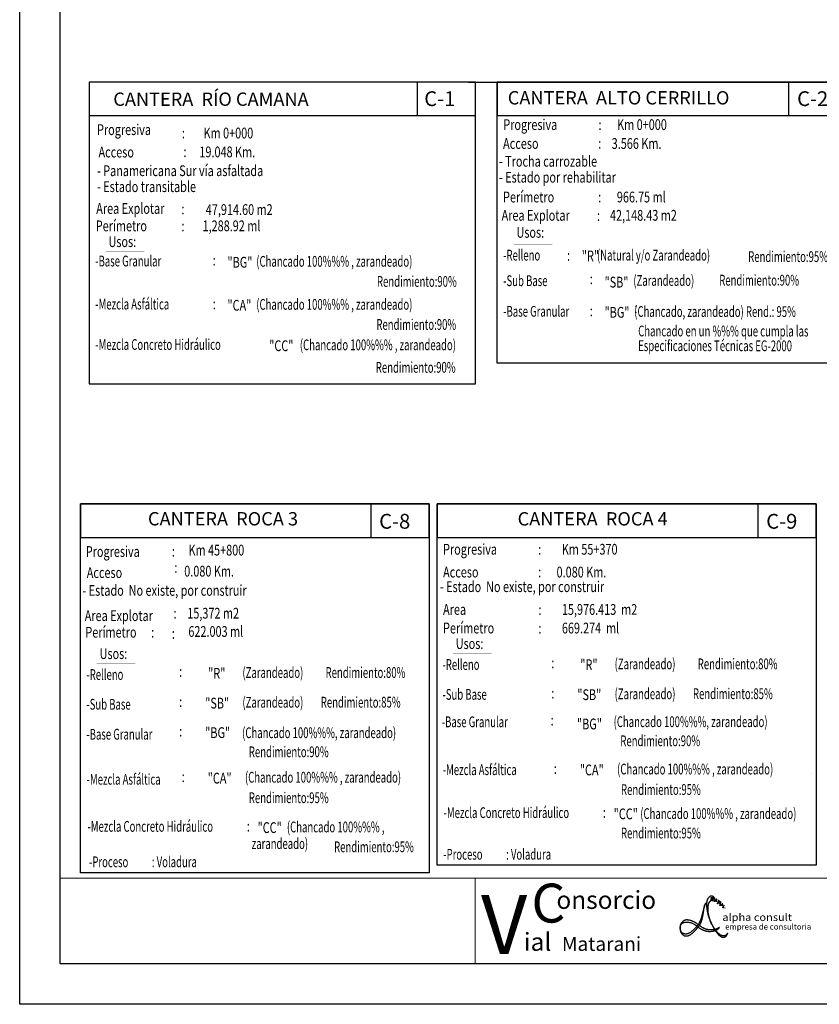
# Model space of a CAD drawing. Units: millimetres. Extents: x -145981 to -49357, y -15770 to 9961.
# Drawn here: x -50784 to -50666, y -15770 to -15624 of the extents above; entities that cross this region are included whole.
import ezdxf

# ---------------------------------------------------------------- set-up
doc = ezdxf.new("R2010")
doc.units = ezdxf.units.MM
doc.set_wipeout_variables(frame=1)
doc.layers.add('coordenadas', color=254, linetype='Continuous')
doc.layers.add('MEMBRETE', color=7, linetype='Continuous')
doc.layers.add('TEXTO', color=7, linetype='Continuous', lineweight=25)
doc.styles.add('FRANKLIN', font='FRADM.TTF')
doc.styles.add('SIMPLEX', font='simplex.shx')
doc.styles.get("Standard").update_dxf_attribs({"font": 'ARIAL.TTF'})
doc.styles.add('WMF-Arial0', font='ARIAL.TTF')
doc.styles.add('WMF-Arial1', font='ARIAL.TTF')
doc.styles.add('WMF-Calibri0', font='CALIBRI.TTF')

msp = doc.modelspace()

# ---------------------------------------------------------------- linework, layer by layer
at = {"linetype": 'Continuous', "lineweight": 0}
msp.add_line((-50778.286, -15751.548), (-50370.286, -15751.548), dxfattribs=at)
for points in [[(-50784.286, -15770.304), (-50784.286, -15473.304), (-50364.286, -15473.304), (-50364.286, -15770.304)], [(-50778.286, -15764.304), (-50778.286, -15479.304), (-50370.286, -15479.304), (-50370.286, -15764.304)], [(-50773.957, -15638.184), (-50716.586, -15638.184), (-50716.586, -15633.226), (-50773.957, -15633.226)], [(-50773.957, -15638.184), (-50716.586, -15638.184), (-50716.586, -15633.226), (-50773.957, -15633.226)], [(-50773.957, -15678.065), (-50716.586, -15678.065), (-50716.586, -15633.226), (-50773.957, -15633.226)], [(-50716.586, -15633.226), (-50725.262, -15633.226), (-50725.262, -15638.184), (-50716.586, -15638.184)]]:
    msp.add_lwpolyline(points, close=True)
msp.add_lwpolyline([(-50773.957, -15638.184), (-50716.586, -15638.184)])
at = {"const_width": 0.0508}
msp.add_lwpolyline([(-50771.517, -15658.427), (-50765.777, -15658.427)], dxfattribs=at)
at = {"layer": 'coordenadas'}
msp.add_lwpolyline([(-50773.957, -15638.184), (-50716.586, -15638.184), (-50716.586, -15633.226), (-50773.957, -15633.226)], close=True, dxfattribs=at)
at = {"layer": 'MEMBRETE', "color": 7, "linetype": 'Continuous', "lineweight": 0}
msp.add_line((-50716.625, -15751.669), (-50716.625, -15764.304), dxfattribs=at)
at = {"layer": 'MEMBRETE', "color": 150}
for p, q in [((-50681.467, -15754.846), (-50681.467, -15754.769)), ((-50681.467, -15754.769), (-50681.407, -15754.769)), ((-50681.407, -15754.846), (-50681.467, -15754.846)), ((-50681.407, -15754.705), (-50681.407, -15754.769)), ((-50681.326, -15754.705), (-50681.407, -15754.705)), ((-50681.407, -15754.91), (-50681.407, -15754.846)), ((-50681.326, -15754.91), (-50681.407, -15754.91)), ((-50681.326, -15754.705), (-50681.326, -15754.769)), ((-50681.265, -15754.769), (-50681.326, -15754.769)), ((-50681.326, -15754.91), (-50681.326, -15754.846)), ((-50681.326, -15754.846), (-50681.265, -15754.846)), ((-50681.265, -15754.846), (-50681.265, -15754.769)), ((-50681.223, -15754.525), (-50681.163, -15754.525)), ((-50681.163, -15754.602), (-50681.223, -15754.602)), ((-50681.201, -15754.875), (-50681.14, -15754.875)), ((-50681.14, -15754.953), (-50681.201, -15754.953)), ((-50681.163, -15754.461), (-50681.163, -15754.525)), ((-50681.082, -15754.461), (-50681.163, -15754.461)), ((-50681.163, -15754.666), (-50681.163, -15754.602)), ((-50681.082, -15754.666), (-50681.163, -15754.666)), ((-50681.14, -15754.811), (-50681.14, -15754.875)), ((-50681.059, -15754.811), (-50681.14, -15754.811)), ((-50681.14, -15755.017), (-50681.14, -15754.953)), ((-50681.059, -15755.017), (-50681.14, -15755.017)), ((-50681.082, -15754.461), (-50681.082, -15754.525)), ((-50681.021, -15754.525), (-50681.082, -15754.525)), ((-50681.082, -15754.666), (-50681.082, -15754.602)), ((-50681.082, -15754.602), (-50681.021, -15754.602)), ((-50681.059, -15754.811), (-50681.059, -15754.875)), ((-50680.998, -15754.875), (-50681.059, -15754.875)), ((-50681.059, -15755.017), (-50681.059, -15754.953)), ((-50681.059, -15754.953), (-50680.998, -15754.953)), ((-50681.04, -15754.96), (-50681.04, -15754.883)), ((-50681.021, -15754.602), (-50681.021, -15754.525)), ((-50680.998, -15754.953), (-50680.998, -15754.875)), ((-50680.934, -15754.761), (-50680.873, -15754.761)), ((-50680.873, -15754.838), (-50680.934, -15754.838)), ((-50680.873, -15754.697), (-50680.873, -15754.761)), ((-50680.792, -15754.697), (-50680.873, -15754.697)), ((-50680.873, -15754.903), (-50680.873, -15754.838)), ((-50680.792, -15754.903), (-50680.873, -15754.903)), ((-50680.797, -15754.717), (-50680.797, -15754.639)), ((-50680.792, -15754.697), (-50680.792, -15754.761)), ((-50680.731, -15754.761), (-50680.792, -15754.761)), ((-50680.792, -15754.903), (-50680.792, -15754.838)), ((-50680.792, -15754.838), (-50680.731, -15754.838)), ((-50680.774, -15755.067), (-50680.774, -15754.99)), ((-50680.731, -15754.838), (-50680.731, -15754.761)), ((-50680.622, -15755.154), (-50680.622, -15755.218)), ((-50680.54, -15755.154), (-50680.622, -15755.154)), ((-50680.591, -15754.929), (-50680.53, -15754.929)), ((-50680.53, -15755.006), (-50680.591, -15755.006)), ((-50680.54, -15755.154), (-50680.54, -15755.218)), ((-50680.53, -15754.865), (-50680.53, -15754.929)), ((-50680.449, -15754.865), (-50680.53, -15754.865)), ((-50680.53, -15755.07), (-50680.53, -15755.006)), ((-50680.449, -15755.07), (-50680.53, -15755.07)), ((-50680.507, -15754.953), (-50680.507, -15754.875)), ((-50680.449, -15754.865), (-50680.449, -15754.929)), ((-50680.388, -15754.929), (-50680.449, -15754.929)), ((-50680.449, -15755.07), (-50680.449, -15755.006)), ((-50680.449, -15755.006), (-50680.388, -15755.006)), ((-50680.388, -15755.006), (-50680.388, -15754.929)), ((-50680.341, -15755.162), (-50680.28, -15755.162)), ((-50680.28, -15755.098), (-50680.28, -15755.162)), ((-50680.199, -15755.098), (-50680.28, -15755.098)), ((-50680.199, -15755.098), (-50680.199, -15755.162)), ((-50680.138, -15755.162), (-50680.199, -15755.162)), ((-50680.164, -15755.12), (-50680.164, -15755.043)), ((-50680.138, -15755.239), (-50680.138, -15755.162)), ((-50680.682, -15755.218), (-50680.622, -15755.218)), ((-50680.622, -15755.296), (-50680.682, -15755.296)), ((-50680.622, -15755.36), (-50680.622, -15755.296)), ((-50680.54, -15755.36), (-50680.622, -15755.36)), ((-50680.48, -15755.218), (-50680.54, -15755.218)), ((-50680.54, -15755.36), (-50680.54, -15755.296)), ((-50680.54, -15755.296), (-50680.48, -15755.296)), ((-50680.48, -15755.296), (-50680.48, -15755.218)), ((-50680.36, -15755.478), (-50680.299, -15755.478)), ((-50680.299, -15755.556), (-50680.36, -15755.556)), ((-50680.28, -15755.239), (-50680.341, -15755.239)), ((-50680.299, -15755.414), (-50680.299, -15755.478)), ((-50680.218, -15755.414), (-50680.299, -15755.414)), ((-50680.299, -15755.62), (-50680.299, -15755.556)), ((-50680.218, -15755.62), (-50680.299, -15755.62)), ((-50680.28, -15755.303), (-50680.28, -15755.239)), ((-50680.199, -15755.303), (-50680.28, -15755.303)), ((-50680.255, -15755.41), (-50680.255, -15755.333)), ((-50680.218, -15755.414), (-50680.218, -15755.478)), ((-50680.157, -15755.478), (-50680.218, -15755.478)), ((-50680.218, -15755.62), (-50680.218, -15755.556)), ((-50680.218, -15755.556), (-50680.157, -15755.556)), ((-50680.199, -15755.303), (-50680.199, -15755.239)), ((-50680.199, -15755.239), (-50680.138, -15755.239)), ((-50680.157, -15755.556), (-50680.157, -15755.478)), ((-50680.053, -15755.478), (-50679.992, -15755.478)), ((-50679.992, -15755.556), (-50680.053, -15755.556)), ((-50679.992, -15755.414), (-50679.992, -15755.478)), ((-50679.911, -15755.414), (-50679.992, -15755.414)), ((-50679.992, -15755.62), (-50679.992, -15755.556)), ((-50679.911, -15755.62), (-50679.992, -15755.62)), ((-50679.933, -15755.67), (-50679.933, -15755.593)), ((-50679.914, -15755.353), (-50679.914, -15755.276)), ((-50679.911, -15755.414), (-50679.911, -15755.478)), ((-50679.85, -15755.478), (-50679.911, -15755.478)), ((-50679.911, -15755.62), (-50679.911, -15755.556)), ((-50679.911, -15755.556), (-50679.85, -15755.556)), ((-50679.909, -15755.833), (-50679.848, -15755.833)), ((-50679.848, -15755.911), (-50679.909, -15755.911)), ((-50679.85, -15755.556), (-50679.85, -15755.478)), ((-50679.848, -15755.769), (-50679.848, -15755.833)), ((-50679.767, -15755.769), (-50679.848, -15755.769)), ((-50679.848, -15755.975), (-50679.848, -15755.911)), ((-50679.767, -15755.975), (-50679.848, -15755.975)), ((-50679.767, -15755.769), (-50679.767, -15755.833)), ((-50679.706, -15755.833), (-50679.767, -15755.833)), ((-50679.767, -15755.975), (-50679.767, -15755.911)), ((-50679.767, -15755.911), (-50679.706, -15755.911)), ((-50679.706, -15755.911), (-50679.706, -15755.833)), ((-50679.626, -15755.67), (-50679.626, -15755.593)), ((-50679.482, -15756.025), (-50679.482, -15755.948))]:
    msp.add_line(p, q, dxfattribs=at)
for points in [[(-50681.727, -15754.267), (-50681.749, -15754.282), (-50681.774, -15754.3), (-50681.802, -15754.321), (-50681.832, -15754.343), (-50681.862, -15754.367), (-50681.893, -15754.393), (-50681.923, -15754.419), (-50681.952, -15754.447), (-50681.979, -15754.475), (-50682.004, -15754.504), (-50682.027, -15754.534), (-50682.049, -15754.565), (-50682.069, -15754.596), (-50682.088, -15754.629), (-50682.106, -15754.662), (-50682.123, -15754.697), (-50682.139, -15754.733), (-50682.154, -15754.771), (-50682.168, -15754.811), (-50682.181, -15754.854), (-50682.193, -15754.899), (-50682.205, -15754.947), (-50682.216, -15754.999), (-50682.225, -15755.054), (-50682.234, -15755.114), (-50682.242, -15755.178), (-50682.249, -15755.245), (-50682.254, -15755.314), (-50682.259, -15755.387), (-50682.261, -15755.461), (-50682.262, -15755.537), (-50682.261, -15755.614), (-50682.259, -15755.692), (-50682.254, -15755.771), (-50682.248, -15755.852), (-50682.239, -15755.935), (-50682.229, -15756.02), (-50682.217, -15756.109), (-50682.204, -15756.202), (-50682.188, -15756.298), (-50682.171, -15756.399), (-50682.152, -15756.503), (-50682.132, -15756.61), (-50682.11, -15756.719), (-50682.086, -15756.829), (-50682.061, -15756.939), (-50682.034, -15757.048), (-50682.006, -15757.155), (-50681.977, -15757.26), (-50681.946, -15757.363), (-50681.913, -15757.465), (-50681.878, -15757.566), (-50681.84, -15757.668), (-50681.8, -15757.771), (-50681.757, -15757.876), (-50681.711, -15757.985), (-50681.662, -15758.096), (-50681.61, -15758.21), (-50681.556, -15758.324), (-50681.501, -15758.438), (-50681.445, -15758.55), (-50681.389, -15758.659), (-50681.334, -15758.764), (-50681.281, -15758.862), (-50681.229, -15758.954), (-50681.18, -15759.038), (-50681.131, -15759.118), (-50681.084, -15759.192), (-50681.038, -15759.263), (-50680.992, -15759.33), (-50680.945, -15759.396), (-50680.898, -15759.46), (-50680.851, -15759.523), (-50680.803, -15759.586), (-50680.754, -15759.647), (-50680.705, -15759.706), (-50680.657, -15759.764), (-50680.609, -15759.819), (-50680.563, -15759.871), (-50680.517, -15759.92), (-50680.472, -15759.965), (-50680.429, -15760.006), (-50680.387, -15760.045), (-50680.346, -15760.08), (-50680.306, -15760.112), (-50680.266, -15760.142), (-50680.227, -15760.169), (-50680.189, -15760.194), (-50680.151, -15760.216), (-50680.113, -15760.237), (-50680.075, -15760.256), (-50680.037, -15760.273), (-50680, -15760.287), (-50679.962, -15760.299), (-50679.924, -15760.309), (-50679.885, -15760.317), (-50679.846, -15760.322), (-50679.808, -15760.325), (-50679.769, -15760.326), (-50679.731, -15760.324), (-50679.693, -15760.321), (-50679.657, -15760.316), (-50679.622, -15760.309), (-50679.588, -15760.301), (-50679.557, -15760.291), (-50679.527, -15760.279), (-50679.499, -15760.266), (-50679.472, -15760.252), (-50679.447, -15760.237), (-50679.424, -15760.221), (-50679.401, -15760.203), (-50679.38, -15760.185), (-50679.36, -15760.166), (-50679.34, -15760.146), (-50679.322, -15760.125), (-50679.305, -15760.103), (-50679.288, -15760.08), (-50679.272, -15760.056), (-50679.256, -15760.032), (-50679.241, -15760.006), (-50679.227, -15759.98), (-50679.213, -15759.954), (-50679.2, -15759.927), (-50679.188, -15759.9), (-50679.176, -15759.875), (-50679.166, -15759.85), (-50679.157, -15759.827), (-50679.149, -15759.806), (-50679.142, -15759.787), (-50679.137, -15759.77), (-50679.133, -15759.757), (-50679.13, -15759.746), (-50679.129, -15759.737), (-50679.129, -15759.732), (-50679.131, -15759.73), (-50679.133, -15759.731), (-50679.138, -15759.736), (-50679.143, -15759.743), (-50679.15, -15759.754), (-50679.158, -15759.766), (-50679.167, -15759.781), (-50679.177, -15759.797), (-50679.188, -15759.815), (-50679.201, -15759.834), (-50679.214, -15759.853), (-50679.228, -15759.873), (-50679.243, -15759.893), (-50679.259, -15759.914), (-50679.275, -15759.934), (-50679.292, -15759.953), (-50679.31, -15759.973), (-50679.328, -15759.991), (-50679.347, -15760.009), (-50679.366, -15760.026), (-50679.386, -15760.041), (-50679.406, -15760.056), (-50679.427, -15760.069), (-50679.449, -15760.081), (-50679.471, -15760.092), (-50679.494, -15760.101), (-50679.518, -15760.108), (-50679.542, -15760.114), (-50679.567, -15760.119), (-50679.593, -15760.123), (-50679.619, -15760.126), (-50679.646, -15760.128), (-50679.673, -15760.129), (-50679.701, -15760.131), (-50679.729, -15760.131), (-50679.758, -15760.132), (-50679.787, -15760.131), (-50679.817, -15760.13), (-50679.848, -15760.128), (-50679.879, -15760.124), (-50679.911, -15760.118), (-50679.944, -15760.111), (-50679.977, -15760.102), (-50680.012, -15760.09), (-50680.046, -15760.077), (-50680.081, -15760.063), (-50680.116, -15760.046), (-50680.151, -15760.029), (-50680.185, -15760.01), (-50680.219, -15759.989), (-50680.253, -15759.968), (-50680.286, -15759.946), (-50680.318, -15759.923), (-50680.35, -15759.899), (-50680.382, -15759.873), (-50680.414, -15759.847), (-50680.446, -15759.82), (-50680.477, -15759.792), (-50680.509, -15759.763), (-50680.541, -15759.733), (-50680.573, -15759.702), (-50680.606, -15759.669), (-50680.639, -15759.634), (-50680.673, -15759.597), (-50680.708, -15759.557), (-50680.744, -15759.515), (-50680.781, -15759.47), (-50680.82, -15759.422), (-50680.859, -15759.372), (-50680.898, -15759.319), (-50680.938, -15759.265), (-50680.978, -15759.209), (-50681.018, -15759.151), (-50681.057, -15759.092), (-50681.096, -15759.033), (-50681.134, -15758.972), (-50681.171, -15758.912), (-50681.207, -15758.852), (-50681.242, -15758.792), (-50681.276, -15758.734), (-50681.308, -15758.677), (-50681.338, -15758.622), (-50681.367, -15758.57), (-50681.394, -15758.519), (-50681.419, -15758.471), (-50681.443, -15758.423), (-50681.467, -15758.377), (-50681.489, -15758.332), (-50681.51, -15758.288), (-50681.531, -15758.243), (-50681.552, -15758.199), (-50681.572, -15758.155), (-50681.593, -15758.11), (-50681.612, -15758.066), (-50681.632, -15758.021), (-50681.651, -15757.976), (-50681.67, -15757.93), (-50681.688, -15757.884), (-50681.707, -15757.837), (-50681.724, -15757.79), (-50681.742, -15757.743), (-50681.759, -15757.696), (-50681.775, -15757.649), (-50681.791, -15757.603), (-50681.807, -15757.558), (-50681.822, -15757.513), (-50681.836, -15757.469), (-50681.849, -15757.426), (-50681.862, -15757.383), (-50681.874, -15757.341), (-50681.886, -15757.299), (-50681.897, -15757.257), (-50681.908, -15757.215), (-50681.918, -15757.172), (-50681.929, -15757.128), (-50681.938, -15757.084), (-50681.948, -15757.04), (-50681.957, -15756.996), (-50681.965, -15756.952), (-50681.974, -15756.908), (-50681.981, -15756.866), (-50681.989, -15756.825), (-50681.996, -15756.785), (-50682.002, -15756.746), (-50682.008, -15756.707), (-50682.013, -15756.668), (-50682.018, -15756.628), (-50682.023, -15756.588), (-50682.027, -15756.545), (-50682.03, -15756.5), (-50682.033, -15756.453), (-50682.035, -15756.403), (-50682.036, -15756.35), (-50682.038, -15756.297), (-50682.038, -15756.241), (-50682.039, -15756.185), (-50682.039, -15756.129), (-50682.038, -15756.072), (-50682.038, -15756.016), (-50682.036, -15755.96), (-50682.035, -15755.904), (-50682.032, -15755.85), (-50682.029, -15755.796), (-50682.025, -15755.744), (-50682.02, -15755.694), (-50682.014, -15755.645), (-50682.007, -15755.598), (-50681.999, -15755.553), (-50681.99, -15755.51), (-50681.98, -15755.469), (-50681.97, -15755.431), (-50681.96, -15755.394), (-50681.949, -15755.359), (-50681.938, -15755.327), (-50681.927, -15755.296), (-50681.916, -15755.267), (-50681.904, -15755.24), (-50681.892, -15755.214), (-50681.879, -15755.189), (-50681.865, -15755.165), (-50681.85, -15755.14), (-50681.833, -15755.116), (-50681.815, -15755.091), (-50681.796, -15755.066), (-50681.775, -15755.041), (-50681.754, -15755.017), (-50681.732, -15754.993), (-50681.71, -15754.971), (-50681.688, -15754.95), (-50681.667, -15754.931), (-50681.646, -15754.914), (-50681.626, -15754.898), (-50681.607, -15754.884), (-50681.59, -15754.872), (-50681.574, -15754.861), (-50681.56, -15754.85), (-50681.549, -15754.841), (-50681.54, -15754.833), (-50681.533, -15754.825), (-50681.529, -15754.817), (-50681.527, -15754.81), (-50681.527, -15754.804), (-50681.528, -15754.798), (-50681.531, -15754.792), (-50681.534, -15754.787), (-50681.539, -15754.783), (-50681.544, -15754.779), (-50681.549, -15754.776), (-50681.554, -15754.772), (-50681.56, -15754.769), (-50681.565, -15754.765), (-50681.571, -15754.761), (-50681.576, -15754.756), (-50681.58, -15754.751), (-50681.584, -15754.744), (-50681.588, -15754.737), (-50681.591, -15754.729), (-50681.594, -15754.72), (-50681.596, -15754.711), (-50681.598, -15754.702), (-50681.599, -15754.694), (-50681.6, -15754.685), (-50681.6, -15754.677), (-50681.599, -15754.669), (-50681.598, -15754.662), (-50681.597, -15754.656), (-50681.594, -15754.65), (-50681.591, -15754.645), (-50681.586, -15754.64), (-50681.581, -15754.636), (-50681.574, -15754.633), (-50681.567, -15754.63), (-50681.559, -15754.628), (-50681.55, -15754.625), (-50681.542, -15754.623), (-50681.533, -15754.621), (-50681.526, -15754.618), (-50681.518, -15754.614), (-50681.512, -15754.61), (-50681.507, -15754.605), (-50681.503, -15754.6), (-50681.5, -15754.594), (-50681.497, -15754.588), (-50681.495, -15754.582), (-50681.494, -15754.576), (-50681.493, -15754.57), (-50681.493, -15754.565), (-50681.493, -15754.56), (-50681.494, -15754.555), (-50681.495, -15754.55), (-50681.497, -15754.546), (-50681.499, -15754.542), (-50681.501, -15754.538), (-50681.503, -15754.535), (-50681.506, -15754.532), (-50681.509, -15754.53), (-50681.512, -15754.528), (-50681.515, -15754.526), (-50681.519, -15754.524), (-50681.522, -15754.523), (-50681.526, -15754.522), (-50681.53, -15754.521), (-50681.534, -15754.52), (-50681.538, -15754.52), (-50681.542, -15754.519), (-50681.545, -15754.519), (-50681.549, -15754.518), (-50681.553, -15754.516), (-50681.556, -15754.515), (-50681.559, -15754.512), (-50681.562, -15754.509), (-50681.564, -15754.506), (-50681.566, -15754.502), (-50681.568, -15754.498), (-50681.569, -15754.493), (-50681.57, -15754.487), (-50681.57, -15754.482), (-50681.57, -15754.476), (-50681.569, -15754.47), (-50681.568, -15754.464), (-50681.567, -15754.457), (-50681.564, -15754.451), (-50681.561, -15754.445), (-50681.558, -15754.439), (-50681.553, -15754.433), (-50681.548, -15754.428), (-50681.541, -15754.423), (-50681.534, -15754.419), (-50681.526, -15754.415), (-50681.517, -15754.412), (-50681.508, -15754.41), (-50681.498, -15754.408), (-50681.488, -15754.407), (-50681.478, -15754.407), (-50681.468, -15754.408), (-50681.458, -15754.41), (-50681.448, -15754.412), (-50681.438, -15754.416), (-50681.429, -15754.42), (-50681.421, -15754.425), (-50681.414, -15754.431), (-50681.407, -15754.437), (-50681.402, -15754.444), (-50681.398, -15754.452), (-50681.394, -15754.459), (-50681.391, -15754.467), (-50681.388, -15754.474), (-50681.385, -15754.48), (-50681.381, -15754.486), (-50681.376, -15754.491), (-50681.37, -15754.494), (-50681.363, -15754.496), (-50681.356, -15754.497), (-50681.348, -15754.496), (-50681.34, -15754.495), (-50681.332, -15754.493), (-50681.324, -15754.49), (-50681.316, -15754.487), (-50681.308, -15754.482), (-50681.301, -15754.478), (-50681.294, -15754.472), (-50681.287, -15754.467), (-50681.281, -15754.461), (-50681.275, -15754.455), (-50681.269, -15754.449), (-50681.263, -15754.442), (-50681.258, -15754.436), (-50681.252, -15754.429), (-50681.247, -15754.423), (-50681.241, -15754.416), (-50681.236, -15754.409), (-50681.231, -15754.403), (-50681.226, -15754.396), (-50681.221, -15754.389), (-50681.216, -15754.383), (-50681.212, -15754.376), (-50681.208, -15754.369), (-50681.206, -15754.362), (-50681.205, -15754.355), (-50681.206, -15754.348), (-50681.209, -15754.34), (-50681.214, -15754.332), (-50681.222, -15754.324), (-50681.233, -15754.316), (-50681.246, -15754.308), (-50681.26, -15754.299), (-50681.276, -15754.291), (-50681.293, -15754.283), (-50681.311, -15754.275), (-50681.33, -15754.267), (-50681.348, -15754.26), (-50681.367, -15754.253), (-50681.386, -15754.246), (-50681.405, -15754.24), (-50681.424, -15754.235), (-50681.444, -15754.231), (-50681.463, -15754.227), (-50681.483, -15754.224), (-50681.504, -15754.221), (-50681.524, -15754.22), (-50681.544, -15754.219), (-50681.563, -15754.219), (-50681.581, -15754.219), (-50681.597, -15754.219), (-50681.611, -15754.219), (-50681.623, -15754.22), (-50681.633, -15754.22), (-50681.64, -15754.22), (-50681.645, -15754.221), (-50681.649, -15754.221), (-50681.652, -15754.221), (-50681.654, -15754.222), (-50681.656, -15754.222), (-50681.657, -15754.223), (-50681.66, -15754.224), (-50681.663, -15754.226), (-50681.668, -15754.229), (-50681.674, -15754.232), (-50681.683, -15754.238), (-50681.694, -15754.245), (-50681.709, -15754.255)], [(-50682.537, -15755.527), (-50682.558, -15755.577), (-50682.577, -15755.629), (-50682.596, -15755.686), (-50682.614, -15755.746), (-50682.632, -15755.811), (-50682.651, -15755.881), (-50682.67, -15755.956), (-50682.689, -15756.036), (-50682.71, -15756.123), (-50682.732, -15756.214), (-50682.754, -15756.309), (-50682.777, -15756.406), (-50682.8, -15756.505), (-50682.824, -15756.604), (-50682.848, -15756.701), (-50682.871, -15756.796), (-50682.895, -15756.888), (-50682.918, -15756.976), (-50682.941, -15757.062), (-50682.964, -15757.144), (-50682.987, -15757.224), (-50683.01, -15757.302), (-50683.033, -15757.377), (-50683.057, -15757.451), (-50683.08, -15757.524), (-50683.104, -15757.595), (-50683.129, -15757.665), (-50683.154, -15757.734), (-50683.18, -15757.802), (-50683.206, -15757.87), (-50683.234, -15757.936), (-50683.263, -15758.002), (-50683.293, -15758.067), (-50683.324, -15758.131), (-50683.356, -15758.195), (-50683.389, -15758.257), (-50683.423, -15758.317), (-50683.458, -15758.377), (-50683.494, -15758.434), (-50683.529, -15758.489), (-50683.566, -15758.542), (-50683.604, -15758.594), (-50683.643, -15758.645), (-50683.685, -15758.697), (-50683.731, -15758.751), (-50683.78, -15758.807), (-50683.834, -15758.866), (-50683.894, -15758.93), (-50683.96, -15758.998), (-50684.031, -15759.071), (-50684.106, -15759.146), (-50684.184, -15759.222), (-50684.264, -15759.297), (-50684.346, -15759.37), (-50684.427, -15759.439), (-50684.508, -15759.504), (-50684.587, -15759.562), (-50684.664, -15759.614), (-50684.738, -15759.66), (-50684.811, -15759.701), (-50684.881, -15759.736), (-50684.948, -15759.766), (-50685.013, -15759.792), (-50685.074, -15759.813), (-50685.133, -15759.83), (-50685.19, -15759.843), (-50685.244, -15759.852), (-50685.297, -15759.857), (-50685.348, -15759.86), (-50685.399, -15759.859), (-50685.449, -15759.855), (-50685.499, -15759.848), (-50685.549, -15759.838), (-50685.599, -15759.826), (-50685.649, -15759.812), (-50685.697, -15759.796), (-50685.743, -15759.778), (-50685.785, -15759.759), (-50685.825, -15759.739), (-50685.86, -15759.718), (-50685.891, -15759.697), (-50685.918, -15759.674), (-50685.941, -15759.65), (-50685.962, -15759.625), (-50685.98, -15759.598), (-50685.997, -15759.569), (-50686.013, -15759.537), (-50686.029, -15759.502), (-50686.045, -15759.465), (-50686.061, -15759.424), (-50686.077, -15759.381), (-50686.093, -15759.335), (-50686.107, -15759.286), (-50686.12, -15759.235), (-50686.132, -15759.181), (-50686.141, -15759.125), (-50686.148, -15759.068), (-50686.153, -15759.009), (-50686.156, -15758.949), (-50686.156, -15758.889), (-50686.154, -15758.831), (-50686.15, -15758.774), (-50686.144, -15758.719), (-50686.136, -15758.668), (-50686.127, -15758.62), (-50686.115, -15758.576), (-50686.1, -15758.534), (-50686.084, -15758.496), (-50686.064, -15758.459), (-50686.042, -15758.424), (-50686.017, -15758.391), (-50685.988, -15758.359), (-50685.956, -15758.327), (-50685.921, -15758.297), (-50685.883, -15758.267), (-50685.841, -15758.239), (-50685.796, -15758.212), (-50685.748, -15758.188), (-50685.697, -15758.166), (-50685.643, -15758.146), (-50685.586, -15758.129), (-50685.526, -15758.115), (-50685.463, -15758.104), (-50685.398, -15758.095), (-50685.33, -15758.089), (-50685.259, -15758.086), (-50685.186, -15758.086), (-50685.111, -15758.089), (-50685.034, -15758.095), (-50684.955, -15758.103), (-50684.875, -15758.114), (-50684.795, -15758.128), (-50684.715, -15758.144), (-50684.636, -15758.163), (-50684.559, -15758.185), (-50684.484, -15758.209), (-50684.413, -15758.236), (-50684.344, -15758.264), (-50684.278, -15758.294), (-50684.217, -15758.325), (-50684.158, -15758.357), (-50684.104, -15758.389), (-50684.054, -15758.42), (-50684.008, -15758.45), (-50683.966, -15758.479), (-50683.928, -15758.507), (-50683.892, -15758.534), (-50683.859, -15758.561), (-50683.826, -15758.588), (-50683.793, -15758.616), (-50683.759, -15758.645), (-50683.724, -15758.676), (-50683.686, -15758.708), (-50683.645, -15758.742), (-50683.602, -15758.777), (-50683.556, -15758.813), (-50683.508, -15758.85), (-50683.456, -15758.887), (-50683.403, -15758.924), (-50683.347, -15758.961), (-50683.288, -15758.998), (-50683.228, -15759.033), (-50683.166, -15759.068), (-50683.104, -15759.102), (-50683.041, -15759.134), (-50682.979, -15759.165), (-50682.918, -15759.195), (-50682.859, -15759.223), (-50682.802, -15759.249), (-50682.747, -15759.274), (-50682.694, -15759.297), (-50682.641, -15759.318), (-50682.589, -15759.338), (-50682.538, -15759.356), (-50682.486, -15759.373), (-50682.433, -15759.389), (-50682.379, -15759.403), (-50682.324, -15759.416), (-50682.267, -15759.427), (-50682.209, -15759.437), (-50682.148, -15759.445), (-50682.086, -15759.452), (-50682.021, -15759.457), (-50681.953, -15759.461), (-50681.884, -15759.463), (-50681.812, -15759.464), (-50681.74, -15759.463), (-50681.668, -15759.461), (-50681.597, -15759.457), (-50681.528, -15759.452), (-50681.463, -15759.445), (-50681.401, -15759.438), (-50681.344, -15759.429), (-50681.292, -15759.419), (-50681.242, -15759.407), (-50681.196, -15759.395), (-50681.151, -15759.381), (-50681.107, -15759.367), (-50681.063, -15759.351), (-50681.018, -15759.334), (-50680.971, -15759.315), (-50680.924, -15759.296), (-50680.877, -15759.276), (-50680.83, -15759.255), (-50680.784, -15759.234), (-50680.739, -15759.212), (-50680.697, -15759.191), (-50680.658, -15759.169), (-50680.623, -15759.148), (-50680.59, -15759.127), (-50680.561, -15759.107), (-50680.534, -15759.086), (-50680.51, -15759.066), (-50680.487, -15759.046), (-50680.466, -15759.026), (-50680.446, -15759.006), (-50680.427, -15758.986), (-50680.409, -15758.967), (-50680.393, -15758.949), (-50680.38, -15758.932), (-50680.369, -15758.918), (-50680.362, -15758.906), (-50680.359, -15758.898), (-50680.36, -15758.893), (-50680.366, -15758.893), (-50680.377, -15758.896), (-50680.391, -15758.902), (-50680.408, -15758.911), (-50680.427, -15758.921), (-50680.448, -15758.933), (-50680.47, -15758.946), (-50680.492, -15758.96), (-50680.513, -15758.973), (-50680.535, -15758.986), (-50680.557, -15758.999), (-50680.58, -15759.013), (-50680.605, -15759.027), (-50680.632, -15759.041), (-50680.663, -15759.056), (-50680.697, -15759.073), (-50680.734, -15759.09), (-50680.776, -15759.108), (-50680.82, -15759.126), (-50680.866, -15759.144), (-50680.914, -15759.161), (-50680.963, -15759.178), (-50681.013, -15759.193), (-50681.062, -15759.207), (-50681.111, -15759.219), (-50681.159, -15759.228), (-50681.207, -15759.236), (-50681.256, -15759.242), (-50681.305, -15759.247), (-50681.355, -15759.25), (-50681.406, -15759.253), (-50681.46, -15759.254), (-50681.515, -15759.254), (-50681.572, -15759.253), (-50681.63, -15759.252), (-50681.689, -15759.249), (-50681.749, -15759.246), (-50681.808, -15759.241), (-50681.866, -15759.236), (-50681.923, -15759.229), (-50681.978, -15759.222), (-50682.031, -15759.213), (-50682.083, -15759.204), (-50682.133, -15759.194), (-50682.181, -15759.183), (-50682.227, -15759.172), (-50682.271, -15759.161), (-50682.313, -15759.149), (-50682.354, -15759.137), (-50682.392, -15759.125), (-50682.43, -15759.112), (-50682.466, -15759.099), (-50682.503, -15759.085), (-50682.539, -15759.07), (-50682.576, -15759.054), (-50682.613, -15759.037), (-50682.652, -15759.019), (-50682.691, -15759), (-50682.731, -15758.98), (-50682.772, -15758.959), (-50682.812, -15758.938), (-50682.852, -15758.916), (-50682.891, -15758.893), (-50682.929, -15758.871), (-50682.967, -15758.848), (-50683.002, -15758.825), (-50683.037, -15758.802), (-50683.069, -15758.78), (-50683.101, -15758.759), (-50683.131, -15758.738), (-50683.159, -15758.719), (-50683.185, -15758.701), (-50683.21, -15758.685), (-50683.235, -15758.669), (-50683.259, -15758.653), (-50683.284, -15758.636), (-50683.311, -15758.618), (-50683.341, -15758.596), (-50683.375, -15758.571), (-50683.413, -15758.542), (-50683.456, -15758.508), (-50683.504, -15758.47), (-50683.556, -15758.429), (-50683.611, -15758.385), (-50683.667, -15758.341), (-50683.726, -15758.297), (-50683.784, -15758.254), (-50683.843, -15758.213), (-50683.9, -15758.175), (-50683.957, -15758.14), (-50684.012, -15758.107), (-50684.067, -15758.077), (-50684.122, -15758.05), (-50684.176, -15758.024), (-50684.23, -15757.999), (-50684.283, -15757.976), (-50684.337, -15757.954), (-50684.391, -15757.933), (-50684.446, -15757.913), (-50684.5, -15757.894), (-50684.554, -15757.877), (-50684.609, -15757.86), (-50684.664, -15757.845), (-50684.718, -15757.831), (-50684.773, -15757.818), (-50684.828, -15757.807), (-50684.883, -15757.797), (-50684.937, -15757.788), (-50684.991, -15757.781), (-50685.044, -15757.776), (-50685.097, -15757.772), (-50685.148, -15757.77), (-50685.198, -15757.769), (-50685.247, -15757.77), (-50685.295, -15757.773), (-50685.343, -15757.778), (-50685.389, -15757.786), (-50685.435, -15757.796), (-50685.481, -15757.809), (-50685.525, -15757.824), (-50685.57, -15757.843), (-50685.614, -15757.864), (-50685.657, -15757.888), (-50685.699, -15757.914), (-50685.74, -15757.943), (-50685.78, -15757.975), (-50685.819, -15758.008), (-50685.856, -15758.044), (-50685.891, -15758.082), (-50685.925, -15758.122), (-50685.957, -15758.162), (-50685.987, -15758.203), (-50686.014, -15758.245), (-50686.04, -15758.286), (-50686.064, -15758.327), (-50686.086, -15758.366), (-50686.105, -15758.404), (-50686.122, -15758.441), (-50686.138, -15758.477), (-50686.152, -15758.514), (-50686.164, -15758.551), (-50686.174, -15758.589), (-50686.184, -15758.629), (-50686.192, -15758.672), (-50686.2, -15758.717), (-50686.206, -15758.764), (-50686.211, -15758.815), (-50686.214, -15758.867), (-50686.215, -15758.922), (-50686.215, -15758.979), (-50686.212, -15759.037), (-50686.207, -15759.098), (-50686.199, -15759.16), (-50686.189, -15759.222), (-50686.177, -15759.285), (-50686.163, -15759.347), (-50686.147, -15759.407), (-50686.13, -15759.465), (-50686.112, -15759.52), (-50686.093, -15759.57), (-50686.072, -15759.617), (-50686.052, -15759.659), (-50686.03, -15759.698), (-50686.007, -15759.733), (-50685.983, -15759.767), (-50685.958, -15759.799), (-50685.931, -15759.829), (-50685.903, -15759.859), (-50685.873, -15759.889), (-50685.841, -15759.919), (-50685.809, -15759.948), (-50685.775, -15759.976), (-50685.741, -15760.003), (-50685.706, -15760.028), (-50685.67, -15760.051), (-50685.635, -15760.072), (-50685.6, -15760.09), (-50685.564, -15760.105), (-50685.528, -15760.118), (-50685.492, -15760.129), (-50685.455, -15760.138), (-50685.418, -15760.144), (-50685.379, -15760.148), (-50685.34, -15760.151), (-50685.299, -15760.151), (-50685.257, -15760.15), (-50685.215, -15760.147), (-50685.173, -15760.143), (-50685.131, -15760.137), (-50685.09, -15760.13), (-50685.051, -15760.122), (-50685.013, -15760.113), (-50684.976, -15760.103), (-50684.942, -15760.092), (-50684.908, -15760.08), (-50684.875, -15760.067), (-50684.842, -15760.052), (-50684.808, -15760.035), (-50684.773, -15760.017), (-50684.736, -15759.996), (-50684.698, -15759.973), (-50684.658, -15759.949), (-50684.616, -15759.922), (-50684.573, -15759.894), (-50684.53, -15759.864), (-50684.487, -15759.834), (-50684.444, -15759.802), (-50684.401, -15759.769), (-50684.359, -15759.735), (-50684.318, -15759.701), (-50684.278, -15759.667), (-50684.239, -15759.632), (-50684.201, -15759.597), (-50684.164, -15759.561), (-50684.128, -15759.526), (-50684.093, -15759.491), (-50684.059, -15759.456), (-50684.026, -15759.422), (-50683.994, -15759.387), (-50683.962, -15759.352), (-50683.93, -15759.316), (-50683.899, -15759.28), (-50683.866, -15759.244), (-50683.834, -15759.206), (-50683.8, -15759.167), (-50683.765, -15759.127), (-50683.73, -15759.086), (-50683.694, -15759.044), (-50683.657, -15759), (-50683.62, -15758.955), (-50683.581, -15758.909), (-50683.542, -15758.861), (-50683.503, -15758.811), (-50683.463, -15758.761), (-50683.423, -15758.709), (-50683.385, -15758.658), (-50683.347, -15758.607), (-50683.312, -15758.557), (-50683.278, -15758.508), (-50683.247, -15758.461), (-50683.22, -15758.416), (-50683.195, -15758.373), (-50683.173, -15758.332), (-50683.153, -15758.292), (-50683.134, -15758.254), (-50683.117, -15758.216), (-50683.101, -15758.179), (-50683.086, -15758.142), (-50683.071, -15758.106), (-50683.056, -15758.069), (-50683.041, -15758.033), (-50683.027, -15757.995), (-50683.013, -15757.957), (-50682.999, -15757.918), (-50682.986, -15757.878), (-50682.973, -15757.837), (-50682.96, -15757.794), (-50682.948, -15757.75), (-50682.936, -15757.706), (-50682.925, -15757.661), (-50682.914, -15757.615), (-50682.903, -15757.57), (-50682.893, -15757.526), (-50682.883, -15757.482), (-50682.873, -15757.44), (-50682.864, -15757.399), (-50682.855, -15757.359), (-50682.847, -15757.32), (-50682.839, -15757.282), (-50682.831, -15757.245), (-50682.824, -15757.21), (-50682.817, -15757.175), (-50682.811, -15757.141), (-50682.805, -15757.107), (-50682.799, -15757.073), (-50682.792, -15757.038), (-50682.786, -15757.002), (-50682.78, -15756.964), (-50682.773, -15756.923), (-50682.765, -15756.88), (-50682.757, -15756.833), (-50682.749, -15756.783), (-50682.74, -15756.73), (-50682.73, -15756.676), (-50682.721, -15756.62), (-50682.712, -15756.563), (-50682.703, -15756.506), (-50682.694, -15756.45), (-50682.686, -15756.394), (-50682.678, -15756.34), (-50682.671, -15756.287), (-50682.663, -15756.234), (-50682.656, -15756.183), (-50682.648, -15756.134), (-50682.64, -15756.085), (-50682.631, -15756.038), (-50682.621, -15755.993), (-50682.611, -15755.948), (-50682.6, -15755.906), (-50682.588, -15755.864), (-50682.577, -15755.824), (-50682.565, -15755.784), (-50682.553, -15755.746), (-50682.541, -15755.709), (-50682.53, -15755.673), (-50682.518, -15755.638), (-50682.507, -15755.604), (-50682.496, -15755.572), (-50682.484, -15755.54), (-50682.473, -15755.51), (-50682.462, -15755.482), (-50682.451, -15755.454), (-50682.44, -15755.429), (-50682.428, -15755.404), (-50682.417, -15755.382), (-50682.407, -15755.361), (-50682.397, -15755.341), (-50682.387, -15755.323), (-50682.379, -15755.306), (-50682.371, -15755.29), (-50682.365, -15755.276), (-50682.36, -15755.264), (-50682.358, -15755.254), (-50682.357, -15755.247), (-50682.358, -15755.244), (-50682.362, -15755.245), (-50682.369, -15755.251), (-50682.379, -15755.262), (-50682.393, -15755.278), (-50682.41, -15755.301), (-50682.429, -15755.328), (-50682.449, -15755.36), (-50682.471, -15755.396), (-50682.493, -15755.436), (-50682.516, -15755.48)]]:
    msp.add_lwpolyline(points, close=True, dxfattribs=at)

# ---------------------------------------------------------------- texts
at = {"style": 'FRANKLIN'}
for s, height, p in [('CANTERA  RÍO CAMANA', 1.98125, (-50770.389, -15636.767)), ('C-1', 2.2014, (-50724.198, -15636.802))]:
    msp.add_text(s, height=height, dxfattribs=at).set_placement(p)
at = {"layer": 'coordenadas', "color": 5, "lineweight": 0}
for s, height, style, p in [('C', 5.782, 'WMF-Arial0', (-50708.273, -15758.151)), ('onsorcio', 2.6686, 'WMF-Arial1', (-50704.567, -15756.124)), ('V', 8.747, 'WMF-Calibri0', (-50715.77, -15762.81)), ('ial', 2.6686, 'WMF-Arial1', (-50709.401, -15762.354)), ('Matarani', 2.0755, 'WMF-Arial1', (-50703.736, -15762.36))]:
    msp.add_text(s, height=height, dxfattribs=dict(at, style=style)).set_placement(p)
at = {"layer": 'MEMBRETE', "color": 150, "insert": (-50679.921, -15756.818), "char_height": 1.09047, "width": 31.72495, "attachment_point": 1}
msp.add_mtext('{\\fISOCPEUR|b1|i0|c0|p34;\\W1.1;\\T1.25;alpha\\T1.15; \\T1.25;consult}', dxfattribs=at)
at = {"layer": 'MEMBRETE', "color": 5, "insert": (-50679.498, -15758.345), "char_height": 0.85229, "width": 47.52499, "attachment_point": 1}
msp.add_mtext('{\\fISOCPEUR|b0|i0|c0|p34;\\T0.95;\\C7;empresa de consultoria}', dxfattribs=at)
at = {"layer": 'TEXTO', "color": 7, "style": 'SIMPLEX', "oblique": 0}
for s, height, width, p in [('Progresiva  ', 1.60101, 0.74, (-50772.798, -15641.109)), (' : ', 1.601, 0.74, (-50760.545, -15641.614)), ('Km 0+000 ', 1.601, 0.74, (-50756.982, -15641.614)), ('Acceso    ', 1.601, 0.74, (-50772.58, -15644.44)), (' : ', 1.601, 0.74, (-50760.329, -15644.381)), (' 19.048 Km.', 1.60101, 0.74, (-50757.957, -15644.418)), (' - Panamericana Sur vía asfaltada', 1.60101, 0.74, (-50773.163, -15647.213)), (' - Estado transitable ', 1.60101, 0.74, (-50773.163, -15649.581)), ('Area Explotar  ', 1.60101, 0.74, (-50772.914, -15652.82)), (' : ', 1.601, 0.74, (-50760.629, -15652.897)), ('47,914.60 m2', 1.60101, 0.74, (-50756.644, -15652.986)), ('Perímetro    ', 1.60101, 0.74, (-50772.983, -15655.404)), ('   1,288.92 ml', 1.60101, 0.74, (-50758.214, -15655.404)), (' : ', 1.601, 0.74, (-50760.629, -15655.425)), ('Usos:                    ', 1.60101, 0.74, (-50771.096, -15657.754)), ('-Base Granular ', 1.60101, 0.65, (-50773.067, -15660.634)), (' : ', 1.601, 0.74, (-50755.983, -15660.519)), ('"BG"', 1.601, 0.74, (-50753.426, -15660.812)), (' (Chancado 100%%% , zarandeado)', 1.60101, 0.65, (-50749.463, -15660.682)), ('Rendimiento:90%%%', 1.60101, 0.65, (-50731.22, -15663.666)), ('-Mezcla Asfáltica', 1.60101, 0.65, (-50773.067, -15667.03)), (' : ', 1.601, 0.74, (-50755.983, -15666.99)), ('"CA"', 1.601, 0.74, (-50753.426, -15667.208)), (' (Chancado 100%%% , zarandeado)', 1.60101, 0.65, (-50749.463, -15667.078)), ('Rendimiento:90%%%', 1.60101, 0.65, (-50731.308, -15670.062)), ('-Mezcla Concreto Hidráulico', 1.60101, 0.65, (-50773.067, -15673.04)), ('"CC"', 1.601, 0.74, (-50747.225, -15673.223)), (' (Chancado 100%%% , zarandeado)', 1.60101, 0.65, (-50742.994, -15673.088)), ('Rendimiento:90%%%', 1.60101, 0.65, (-50731.391, -15676.438))]:
    msp.add_text(s, height=height, rotation=0.01354, dxfattribs=dict(at, width=width)).set_placement(p)

# ---------------------------------------------------------------- next in the draw order: wipeouts: each hides what was drawn before it
at = {"lineweight": 0}
for points in [[(-50713.356, -15675.019), (-50713.356, -15633.226), (-50661.4, -15633.226), (-50661.4, -15675.019)], [(-50775.276, -15750.766), (-50775.276, -15695.942), (-50723.467, -15695.942), (-50723.467, -15750.766)], [(-50722.267, -15749.609), (-50722.267, -15695.942), (-50665.974, -15695.942), (-50665.974, -15749.609)]]:
    msp.add_wipeout(points, dxfattribs=at)

# ---------------------------------------------------------------- next in the draw order: linework, layer by layer
for points in [[(-50717.619, -15633.226), (-50617.665, -15633.226)], [(-50713.356, -15638.184), (-50661.4, -15638.184)], [(-50723.467, -15695.942), (-50775.276, -15695.942), (-50775.276, -15700.899), (-50723.467, -15700.899)], [(-50775.276, -15700.899), (-50723.467, -15700.899)], [(-50722.267, -15700.899), (-50665.974, -15700.899)], [(-50722.267, -15700.899), (-50665.974, -15700.899)]]:
    msp.add_lwpolyline(points)
for points in [[(-50713.356, -15633.226), (-50661.4, -15633.226), (-50661.4, -15675.019), (-50713.356, -15675.019)], [(-50713.356, -15638.184), (-50661.4, -15638.184), (-50661.4, -15633.226), (-50713.356, -15633.226)], [(-50713.356, -15638.184), (-50661.4, -15638.184), (-50661.4, -15633.226), (-50713.356, -15633.226)], [(-50661.4, -15633.226), (-50670.076, -15633.226), (-50670.076, -15638.184), (-50661.4, -15638.184)], [(-50775.276, -15695.942), (-50723.467, -15695.942), (-50723.467, -15750.766), (-50775.276, -15750.766)], [(-50775.276, -15700.899), (-50723.467, -15700.899), (-50723.467, -15695.942), (-50775.276, -15695.942)], [(-50723.467, -15695.942), (-50732.143, -15695.942), (-50732.143, -15700.899), (-50723.467, -15700.899)], [(-50722.267, -15695.942), (-50665.974, -15695.942), (-50665.974, -15749.609), (-50722.267, -15749.609)], [(-50722.267, -15700.899), (-50665.974, -15700.899), (-50665.974, -15695.942), (-50722.267, -15695.942)], [(-50722.267, -15700.899), (-50665.974, -15700.899), (-50665.974, -15695.942), (-50722.267, -15695.942)], [(-50665.974, -15695.942), (-50674.65, -15695.942), (-50674.65, -15700.899), (-50665.974, -15700.899)]]:
    msp.add_lwpolyline(points, close=True)
at = {"const_width": 0.0508}
for points in [[(-50710.917, -15657.328), (-50705.176, -15657.328)], [(-50719.941, -15718.17), (-50714.2, -15718.17)], [(-50772.837, -15719.658), (-50767.096, -15719.658)]]:
    msp.add_lwpolyline(points, dxfattribs=at)
at = {"layer": 'coordenadas'}
msp.add_circle((-50666.66, -15735.997), 0.00254, dxfattribs=at)

# ---------------------------------------------------------------- next in the draw order: texts
at = {"style": 'FRANKLIN'}
for s, height, p in [('CANTERA  ALTO CERRILLO', 1.98125, (-50711.792, -15636.563)), ('C-2', 2.2014, (-50668.816, -15636.802)), ('CANTERA  ROCA 3', 1.98125, (-50765.238, -15699.13)), ('C-8', 2.2014, (-50730.897, -15699.616)), ('CANTERA  ROCA 4', 1.98125, (-50710.332, -15699.139)), ('C-9', 2.2014, (-50673.404, -15699.616))]:
    msp.add_text(s, height=height, dxfattribs=at).set_placement(p)
at = {"layer": 'TEXTO', "color": 7, "style": 'SIMPLEX', "oblique": 0}
for s, height, rotation, width, p in [('Progresiva  ', 1.60101, 0.01354, 0.74, (-50712.454, -15640.36)), (' : ', 1.601, 0.01354, 0.74, (-50698.678, -15640.36)), ('Km 0+000 ', 1.601, 0.01354, 0.74, (-50695.547, -15640.36)), ('Acceso    ', 1.601, 0.01354, 0.74, (-50712.484, -15643.166)), (' : ', 1.601, 0.01354, 0.74, (-50698.71, -15643.129)), (' 3.566 Km.', 1.601, 0.01354, 0.74, (-50696.714, -15643.166)), (' - Trocha carrozable', 1.60101, 0.01354, 0.74, (-50713.464, -15645.81)), (' - Estado por rehabilitar', 1.60101, 0.01354, 0.74, (-50713.464, -15648.178)), ('Perímetro', 1.601, 0.01354, 0.74, (-50712.49, -15651.122)), ('966.75 ml', 1.601, 0.01354, 0.74, (-50695.584, -15651.122)), (' : ', 1.601, 0.01354, 0.74, (-50698.715, -15651.122)), ('Area Explotar  ', 1.60101, 0.01354, 0.74, (-50712.704, -15653.842)), (' : ', 1.601, 0.01354, 0.74, (-50698.898, -15653.865)), (' 42,148.43 m2', 1.60101, 0.01354, 0.74, (-50696.968, -15653.842)), ('Usos:                    ', 1.60101, 0.01354, 0.74, (-50710.496, -15656.373)), ('-Relleno ', 1.601, 0.01354, 0.65, (-50712.466, -15659.757)), ('"R"', 1.601, 0.01354, 0.74, (-50700.792, -15659.878)), (' (Natural y/o Zarandeado)', 1.60101, 359.95143, 0.65, (-50698.862, -15659.752)), ('Rendimiento:95%%%', 1.60101, 359.95143, 0.65, (-50676.079, -15659.97)), (' : ', 1.601, 0.01354, 0.74, (-50703.349, -15659.788)), ('-Sub Base ', 1.601, 0.01354, 0.65, (-50712.466, -15663.559)), (' : ', 1.601, 0.01354, 0.74, (-50699.975, -15663.277)), ('"SB"', 1.601, 0.01354, 0.74, (-50697.418, -15663.775)), (' (Zarandeado)', 1.60101, 359.95143, 0.65, (-50693.455, -15663.515)), ('Rendimiento:90%%%', 1.60101, 359.95143, 0.65, (-50680.381, -15663.473)), ('-Base Granular', 1.60101, 0.01354, 0.65, (-50712.466, -15668.108)), (' : ', 1.601, 0.01354, 0.74, (-50699.975, -15668.035)), ('"BG"', 1.601, 0.01354, 0.74, (-50697.418, -15668.253)), (' (Chancado, zarandeado) Rend.: 95%%%', 1.60101, 359.95143, 0.65, (-50693.321, -15668.131)), (' : ', 1.601, 359.64596, 0.74, (-50693.349, -15667.595)), ('Chancado en un %%% que cumpla las ', 1.60101, 359.95143, 0.65, (-50692.418, -15671.027)), ('Especificaciones Técnicas EG-2000', 1.60101, 359.95143, 0.65, (-50692.418, -15673.215)), ('Progresiva  ', 1.60101, 0.01354, 0.74, (-50774.469, -15703.81)), ('Km 45+800', 1.601, 0.01354, 0.74, (-50759.217, -15703.603)), ('Progresiva  ', 1.60101, 0.01354, 0.74, (-50721.401, -15703.475)), (' : ', 1.601, 0.01354, 0.74, (-50707.626, -15703.475)), ('Km 55+370', 1.601, 0.01354, 0.74, (-50703.767, -15703.475)), (' : ', 1.601, 0.01354, 0.74, (-50762.04, -15703.767)), ('Acceso    ', 1.601, 0.01354, 0.74, (-50774.325, -15706.937)), (' : ', 1.601, 0.01354, 0.74, (-50761.676, -15706.171)), (' 0.080 Km.', 1.601, 0.01354, 0.74, (-50760.209, -15706.73)), ('Acceso    ', 1.601, 0.01354, 0.74, (-50721.399, -15706.864)), (' 0.080 Km.', 1.601, 0.01354, 0.74, (-50704.902, -15706.864)), (' : ', 1.601, 0.01354, 0.74, (-50707.626, -15706.827)), (' - Estado  No existe, por construir', 1.60101, 0.01354, 0.74, (-50775.321, -15709.588)), (' - Estado  No existe, por construir', 1.60101, 0.01354, 0.74, (-50722.231, -15709.035)), ('Area   ', 1.601, 0.01354, 0.74, (-50721.402, -15712.419)), (' : ', 1.601, 0.01354, 0.74, (-50707.596, -15712.442)), ('15,976.413  m2', 1.60101, 0.01354, 0.74, (-50703.752, -15712.419)), ('Area Explotar  ', 1.60101, 0.01354, 0.74, (-50774.624, -15713.345)), (' : ', 1.601, 0.01354, 0.74, (-50761.793, -15712.978)), ('15,372 m2', 1.601, 0.01354, 0.74, (-50759.394, -15712.978)), ('Perímetro      :', 1.60101, 0.01354, 0.74, (-50774.533, -15715.802)), ('622.003 ml', 1.601, 0.01354, 0.74, (-50759.234, -15715.691)), ('Perímetro', 1.601, 0.01354, 0.74, (-50721.402, -15715.185)), (' : ', 1.601, 0.01354, 0.74, (-50707.596, -15715.208)), ('669.274  ml', 1.60101, 0.01354, 0.74, (-50703.752, -15715.185)), (' : ', 1.601, 0.01354, 0.74, (-50762.058, -15715.984)), ('Usos:                    ', 1.60101, 0.01354, 0.74, (-50719.519, -15717.497)), ('Usos:                    ', 1.60101, 0.01354, 0.74, (-50772.416, -15718.986)), (' (Zarandeado)', 1.60101, 0.01354, 0.65, (-50751.517, -15721.791)), ('Rendimiento:80%%%', 1.60101, 0.01354, 0.65, (-50738.852, -15721.789)), ('-Relleno ', 1.601, 0.01354, 0.65, (-50721.49, -15720.599)), (' : ', 1.601, 0.01354, 0.74, (-50705.684, -15720.346)), ('"R"', 1.601, 0.01354, 0.74, (-50701.015, -15720.638)), (' (Zarandeado)', 1.60101, 0.01354, 0.65, (-50696.239, -15720.509)), ('Rendimiento:80%%%', 1.60101, 0.01354, 0.65, (-50683.574, -15720.507)), ('-Relleno ', 1.601, 0.01354, 0.65, (-50774.386, -15722.088)), (' : ', 1.601, 0.01354, 0.74, (-50760.962, -15721.628)), ('"R"', 1.601, 0.01354, 0.74, (-50756.293, -15721.92)), (' (Zarandeado)', 1.60101, 0.01354, 0.65, (-50751.517, -15726.214)), ('-Sub Base ', 1.601, 0.01354, 0.65, (-50721.49, -15725.044)), (' : ', 1.601, 0.01354, 0.74, (-50705.684, -15724.866)), ('"SB"', 1.601, 0.01354, 0.74, (-50701.455, -15725.084)), (' (Zarandeado)', 1.60101, 0.01354, 0.65, (-50696.239, -15724.954)), ('Rendimiento:85%%%', 1.60101, 0.01354, 0.65, (-50684.286, -15724.944)), ('-Sub Base ', 1.601, 0.01354, 0.65, (-50774.386, -15726.51)), (' : ', 1.601, 0.01354, 0.74, (-50760.962, -15726.125)), ('"SB"', 1.601, 0.01354, 0.74, (-50756.733, -15726.343)), ('Rendimiento:85%%%', 1.60101, 0.01354, 0.65, (-50739.564, -15726.203)), ('-Base Granular', 1.60101, 0.01354, 0.65, (-50721.591, -15729.12)), (' (Chancado 100%%%, zarandeado)', 1.60101, 0.01354, 0.65, (-50696.389, -15729.105)), (' : ', 1.601, 0.01354, 0.74, (-50705.784, -15728.87)), ('"BG"', 1.601, 0.01354, 0.74, (-50701.508, -15729.438)), ('-Base Granular', 1.60101, 0.01354, 0.65, (-50774.386, -15730.964)), (' : ', 1.601, 0.01354, 0.74, (-50760.962, -15730.507)), ('"BG"', 1.601, 0.01354, 0.74, (-50756.733, -15730.724)), (' (Chancado 100%%%, zarandeado)', 1.60101, 0.01354, 0.65, (-50751.566, -15730.742)), ('Rendimiento:90%%%', 1.60101, 0.01354, 0.65, (-50695.073, -15731.94)), ('Rendimiento:90%%%', 1.60101, 0.01354, 0.65, (-50750.25, -15733.577)), ('-Mezcla Asfáltica', 1.60101, 0.01354, 0.65, (-50721.451, -15736.237)), ('"CA"', 1.601, 0.01354, 0.74, (-50701.082, -15736.276)), (' (Chancado 100%%% , zarandeado) ', 1.60101, 0.01354, 0.65, (-50695.866, -15736.143)), ('-Mezcla Asfáltica', 1.60101, 0.01354, 0.65, (-50774.348, -15737.659)), (' : ', 1.601, 0.01354, 0.74, (-50760.589, -15737.274)), ('"CA"', 1.601, 0.01354, 0.74, (-50756.36, -15737.492)), (' (Chancado 100%%% , zarandeado) ', 1.60101, 0.01354, 0.65, (-50751.144, -15737.359)), (' : ', 1.601, 0.01354, 0.74, (-50705.311, -15736.058)), ('Rendimiento:95%%%', 1.60101, 0.01354, 0.65, (-50694.973, -15739.187)), ('Rendimiento:95%%%', 1.60101, 0.01354, 0.65, (-50750.25, -15740.403)), ('-Mezcla Concreto Hidráulico', 1.60101, 0.01354, 0.65, (-50721.325, -15742.62)), (' : ', 1.601, 0.01354, 0.74, (-50698.023, -15742.582)), ('"CC"', 1.601, 0.01354, 0.74, (-50696.061, -15742.803)), (' (Chancado 100%%% , zarandeado) ', 1.60101, 0.01354, 0.65, (-50692.426, -15742.759)), ('-Mezcla Concreto Hidráulico', 1.60101, 0.01354, 0.65, (-50774.221, -15744.662)), (' : ', 1.601, 0.01354, 0.74, (-50750.919, -15744.624)), ('"CC"', 1.601, 0.01354, 0.74, (-50748.957, -15744.845)), (' (Chancado 100%%% , ', 1.60101, 0.01354, 0.65, (-50744.916, -15744.746)), ('Rendimiento:95%%%', 1.60101, 0.01354, 0.65, (-50694.973, -15745.652)), (' zarandeado) ', 1.60101, 0.01354, 0.65, (-50750.146, -15747.217)), ('Rendimiento:95%%%', 1.60101, 0.01354, 0.65, (-50737.592, -15747.694)), ('-Proceso           : Voladura', 1.60101, 0.01354, 0.65, (-50721.372, -15748.809)), ('-Proceso           : Voladura', 1.60101, 0.01354, 0.65, (-50773.989, -15749.929))]:
    msp.add_text(s, height=height, rotation=rotation, dxfattribs=dict(at, width=width)).set_placement(p)

doc.saveas('drawing.dxf')
